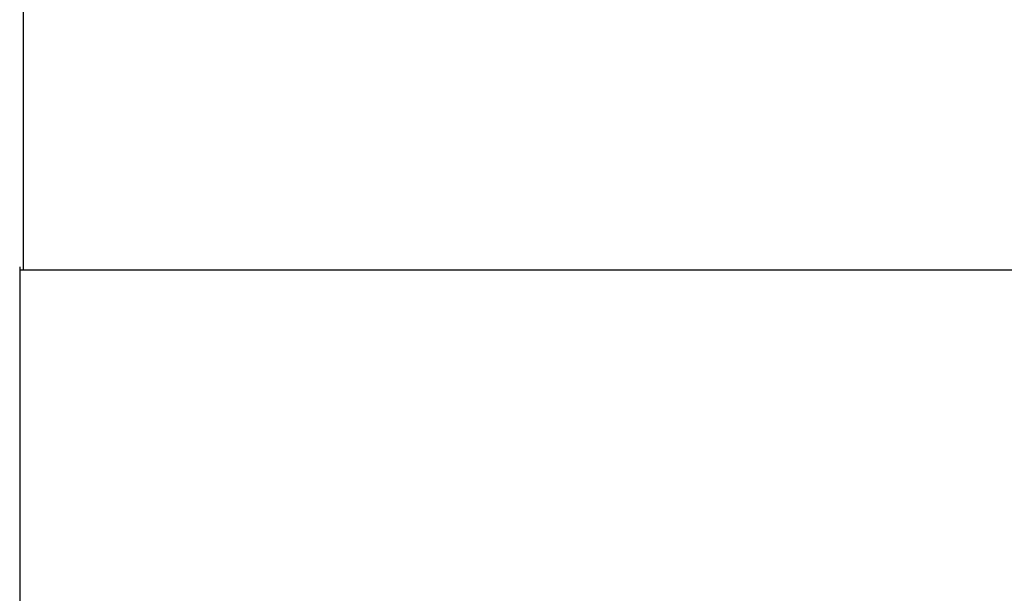
# Model space of a CAD drawing. Extents: x 0 to 594, y 0 to 420.
# Drawn here: x 363 to 380, y 158 to 168 of the extents above; entities that cross this region are included whole.
import ezdxf

# ---------------------------------------------------------------- set-up
doc = ezdxf.new("R2010")
doc.units = 0
doc.header["$LTSCALE"] = 32.67
doc.header["$MEASUREMENT"] = 0
doc.layers.get('Defpoints').update_dxf_attribs({"linetype": 'CONTINUOUS'})
doc.layers.add('11000_LEFT', color=7, linetype='CONTINUOUS')
doc.layers.add('11100_DIM_LEFT', color=7, linetype='CONTINUOUS')
doc.styles.add('SLDTEXTSTYLE0', font='TXT', dxfattribs={"width": 0.75})
doc.dimstyles.new('SLDDIMSTYLE0', dxfattribs={"dimtxt": 3.5, "dimasz": 3.302, "dimexe": 0, "dimexo": 0.0625, "dimgap": 0.875, "dimtad": 1, "dimrnd": 1e-09, "dimzin": 12, "dimdsep": 46, "dimtxsty": 'SLDTEXTSTYLE0', "dimsah": 1, "dimcen": 0.09, "dimadec": 0, "dimazin": 3, "dimtfac": 1, "dimtofl": 0, "dimtmove": 0, "dimatfit": 3, "dimfxl": 1, "dimfrac": 2, "dimtolj": 1, "dimtzin": 12, "dimarcsym": 0})

# ---------------------------------------------------------------- blocks, each defined once
blk = doc.blocks.new('*D29')
at = {"layer": '11100_DIM_LEFT', "color": 0, "lineweight": -2}
for p, q in [((438.186, 200.415), (438.186, 135.503)), ((363.186, 163.415), (363.186, 135.503)), ((366.488, 135.503), (434.884, 135.503))]:
    blk.add_line(p, q, dxfattribs=at)
at = {"layer": '11100_DIM_LEFT', "color": 0}
for points in [[(366.488, 136.054), (366.488, 134.953), (363.186, 135.503)], [(434.884, 136.054), (434.884, 134.953), (438.186, 135.503)]]:
    blk.add_solid(points, dxfattribs=at)
at = {"layer": 'Defpoints', "color": 0}
for p in [(438.186, 200.478), (363.186, 163.478), (438.186, 135.503)]:
    blk.add_point(p, dxfattribs=at)
at = {"layer": '11100_DIM_LEFT', "color": 0, "insert": (399.682, 139.878), "char_height": 3.5, "attachment_point": 2, "style": 'SLDTEXTSTYLE0'}
blk.add_mtext('\\A1;75', dxfattribs=at)
blk = doc.blocks.new('*D30')
at = {"layer": '11100_DIM_LEFT', "color": 0, "lineweight": -2}
for p, q in [((437.486, 213.078), (437.486, 147.063)), ((363.186, 163.478), (363.186, 147.063)), ((434.184, 147.063), (366.488, 147.063))]:
    blk.add_line(p, q, dxfattribs=at)
at = {"layer": '11100_DIM_LEFT', "color": 0}
for points in [[(366.488, 147.614), (366.488, 146.513), (363.186, 147.063)], [(434.184, 147.614), (434.184, 146.513), (437.486, 147.063)]]:
    blk.add_solid(points, dxfattribs=at)
at = {"layer": 'Defpoints', "color": 0}
for p in [(437.486, 213.14), (363.186, 163.54), (363.186, 147.063)]:
    blk.add_point(p, dxfattribs=at)
at = {"layer": '11100_DIM_LEFT', "color": 0, "insert": (400.558, 151.438), "char_height": 3.5, "attachment_point": 2, "style": 'SLDTEXTSTYLE0'}
blk.add_mtext('\\A1;74.3', dxfattribs=at)

msp = doc.modelspace()

# ---------------------------------------------------------------- linework, layer by layer
at = {"layer": '11000_LEFT'}
for p, q in [((363.25051, 194.53408), (363.24824, 163.91531)), ((363.24824, 163.91531), (363.24824, 163.41531)), ((397.28574, 163.41531), (363.18574, 163.41531)), ((403.24824, 163.41531), (363.24824, 163.41531))]:
    msp.add_line(p, q, dxfattribs=at)

# ---------------------------------------------------------------- dimensions: what is measured, and where the dimension line sits
at = {"layer": '11100_DIM_LEFT'}
for base, p1, p2, picture, middle in [((363.18574, 147.06337), (437.48574, 213.14031), (363.18574, 163.54031), '*D30', (400.55773, 147.06337)), ((438.18574, 135.50331), (363.18574, 163.47781), (438.18574, 200.47781), '*D29', (399.68238, 135.50331))]:
    dim = msp.add_linear_dim(base=base, p1=p1, p2=p2, dimstyle='SLDDIMSTYLE0', dxfattribs=at)
    dim.commit()
    dim.dimension.update_dxf_attribs({"geometry": picture, "text_midpoint": middle, "dimtype": 160})

doc.saveas('drawing.dxf')
